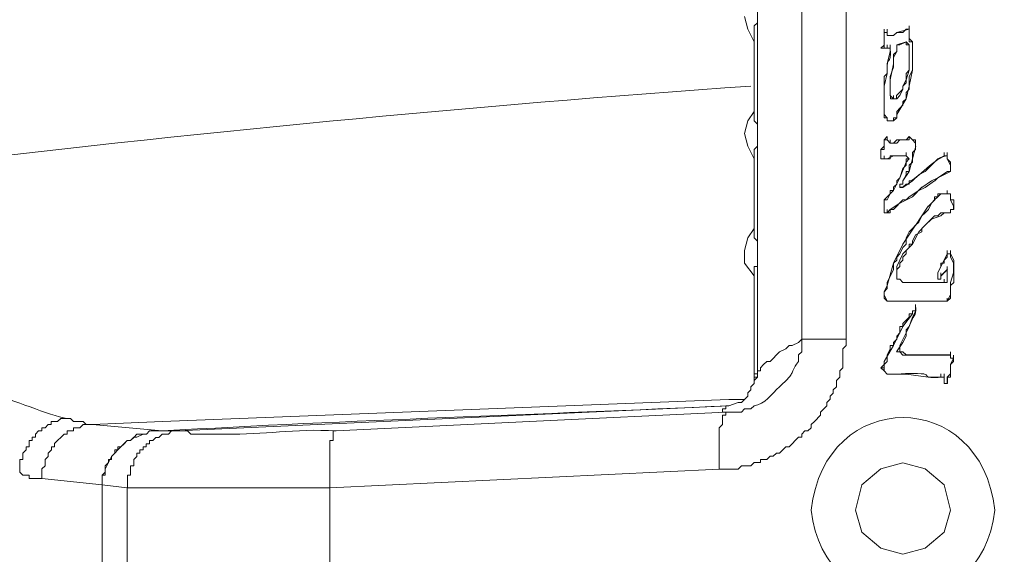
# Model space of a CAD drawing. Units: inches. Extents: x 76 to 221, y -236 to 55.
# Drawn here: x 82 to 87, y -110 to -107 of the extents above; entities that cross this region are included whole.
import ezdxf

# ---------------------------------------------------------------- set-up
doc = ezdxf.new("R2010")
doc.units = ezdxf.units.IN
doc.header["$MEASUREMENT"] = 0
doc.layers.add('Layer 1', color=7, linetype='Continuous')

msp = doc.modelspace()

# ---------------------------------------------------------------- linework, layer by layer
at = {"layer": 'Layer 1', "lineweight": 0}
for points in [[(86.0712, -108.6691), (86.0712, -100.9895)], [(86.2993, -101.0382), (86.2993, -108.6201)], [(86.5277, -103.7292), (86.5277, -108.6201)], [(86.0712, -106.1094), (86.0712, -108.6692)], [(86.0712, -106.9896), (86.0712, -106.9406)], [(86.0054, -106.9573), (86.022, -107.0225), (86.0548, -107.0874)], [(86.0712, -106.9896), (86.0546, -107.0059), (86.0546, -107.0711)], [(86.7392, -107.0389), (86.7233, -107.0389)], [(86.7234, -107.0389), (86.7234, -107.0223)], [(86.7234, -107.0389), (86.7234, -107.0548)], [(86.7723, -107.4954), (86.7723, -107.4792), (86.7885, -107.4792), (86.7885, -107.446), (86.8047, -107.4294), (86.821, -107.4135), (86.821, -107.3977), (86.8372, -107.3811), (86.8372, -107.3483), (86.8531, -107.332), (86.8531, -107.2671), (86.8696, -107.234), (86.8696, -107.1687), (86.8696, -107.0876), (86.8531, -107.0876), (86.8531, -107.0223), (86.8372, -107.0223), (86.821, -107.0389), (86.7885, -107.0389), (86.7723, -107.0548), (86.7391, -107.0548), (86.7391, -107.0389)], [(86.7392, -107.0548), (86.7392, -107.0389), (86.7392, -107.0223)], [(86.7392, -107.0389), (86.7392, -107.0223)], [(86.7392, -107.0548), (86.7392, -107.0389)], [(86.7392, -107.0548), (86.7392, -107.0389)], [(86.7392, -107.0548), (86.7392, -107.0389)], [(86.7885, -107.0389), (86.7723, -107.0548)], [(86.8533, -107.0224), (86.7883, -107.039)], [(86.8533, -107.0224), (86.8533, -107.0058)], [(86.8533, -107.0224), (86.8533, -107.0058)], [(86.8533, -107.0224), (86.8533, -107.0058)], [(86.8533, -107.0224), (86.8533, -107.0058)], [(86.8533, -107.0713), (86.8533, -107.0222)], [(86.0547, -107.0713), (86.0547, -107.4459)], [(86.7234, -107.0548), (86.7234, -107.0713)], [(86.7234, -107.0713), (86.7234, -107.0875)], [(86.7234, -107.0875), (86.7234, -107.104)], [(86.7558, -107.0548), (86.7391, -107.0548)], [(86.7723, -107.0548), (86.7557, -107.0548)], [(86.8371, -107.0875), (86.8371, -107.104), (86.8533, -107.104), (86.8533, -107.2339), (86.8371, -107.2504), (86.8371, -107.2998), (86.8208, -107.3157), (86.8208, -107.3319), (86.7884, -107.3647), (86.7884, -107.381), (86.7559, -107.381), (86.7559, -107.3647)], [(86.7885, -107.104), (86.8372, -107.0874)], [(86.8047, -107.104), (86.8371, -107.0874)], [(86.8371, -107.0875), (86.8533, -107.104)], [(86.8698, -107.0875), (86.8532, -107.0712)], [(86.8533, -107.0713), (86.8533, -107.0547)], [(86.8698, -107.104), (86.8698, -107.0874)], [(86.7072, -107.1202), (86.7234, -107.1202)], [(86.7234, -107.1202), (86.7072, -107.1202)], [(86.7234, -107.104), (86.7234, -107.1202)], [(86.7234, -107.1202), (86.7392, -107.1202)], [(86.7558, -107.1367), (86.7391, -107.2017)], [(86.7392, -107.1202), (86.7392, -107.104)], [(86.7392, -107.1202), (86.7558, -107.1202)], [(86.7558, -107.1202), (86.7558, -107.104)], [(86.7558, -107.1202), (86.7558, -107.104)], [(86.7558, -107.1202), (86.7558, -107.104)], [(86.7558, -107.1202), (86.7558, -107.104)], [(86.7558, -107.1202), (86.7558, -107.1368)], [(86.7558, -107.1367), (86.7558, -107.1202)], [(86.7723, -107.2181), (86.7723, -107.1528), (86.7885, -107.1369), (86.7885, -107.1041)], [(86.7723, -107.1688), (86.7885, -107.1367)], [(86.7885, -107.1202), (86.7885, -107.104)], [(86.7885, -107.104), (86.8047, -107.104)], [(86.7885, -107.1367), (86.7885, -107.1202)], [(86.8533, -107.104), (86.8533, -107.1202)], [(86.8533, -107.1202), (86.8533, -107.1368)], [(86.8533, -107.1367), (86.8533, -107.153)], [(86.8698, -107.1367), (86.8698, -107.1039)], [(86.8698, -107.1529), (86.8698, -107.1367)], [(86.7723, -107.2015), (86.7723, -107.1687)], [(86.8533, -107.1529), (86.8533, -107.2016)], [(86.8698, -107.1853), (86.8698, -107.1529)], [(86.8698, -107.2015), (86.8698, -107.1853)], [(86.7392, -107.2015), (86.7392, -107.2506)], [(86.7392, -107.2339), (86.7392, -107.2505)], [(86.7723, -107.2181), (86.7557, -107.2671)], [(86.7558, -107.2831), (86.7724, -107.2017)], [(86.8533, -107.2339), (86.837, -107.2833)], [(86.8533, -107.2015), (86.8533, -107.234)], [(86.8533, -107.3159), (86.8698, -107.234)], [(86.8698, -107.2339), (86.8698, -107.2014)], [(86.7392, -107.2504), (86.7233, -107.3161)], [(86.7392, -107.2504), (86.7233, -107.267), (86.7233, -107.4625), (86.7392, -107.4791), (86.7392, -107.4953)], [(86.7558, -107.3648), (86.7558, -107.2671)], [(86.7558, -107.3159), (86.7558, -107.2831)], [(86.8371, -107.2831), (86.8208, -107.316)], [(86.7234, -107.3159), (86.7234, -107.3649)], [(86.7558, -107.3648), (86.7558, -107.3158)], [(86.7558, -107.3648), (86.7558, -107.3482)], [(86.8209, -107.3321), (86.8046, -107.3649)], [(86.8209, -107.3159), (86.8209, -107.3321)], [(86.8371, -107.381), (86.8533, -107.3157)], [(86.7234, -107.3648), (86.7234, -107.4297)], [(86.7723, -107.381), (86.7557, -107.3648)], [(86.7723, -107.381), (86.7723, -107.3648)], [(86.7885, -107.381), (86.7723, -107.381)], [(86.8047, -107.3648), (86.7885, -107.381)], [(86.7885, -107.4623), (86.8372, -107.3812)], [(86.0547, -107.4461), (86.0219, -107.4955), (86.0053, -107.5604), (86.0219, -107.6257), (86.0547, -107.6906)], [(86.0547, -107.4461), (86.0547, -107.4955), (86.0713, -107.5117), (86.0713, -107.6257), (86.0547, -107.6419), (86.0547, -107.6743)], [(86.7234, -107.4296), (86.7234, -107.4793)], [(86.7234, -107.4792), (86.7392, -107.4792)], [(86.7392, -107.4792), (86.7392, -107.4954)], [(86.7392, -107.4954), (86.7558, -107.4954)], [(86.7392, -107.4954), (86.7724, -107.4954)], [(86.7558, -107.4954), (86.7724, -107.4954)], [(86.7723, -107.4954), (86.7885, -107.4792)], [(86.7885, -107.4792), (86.7885, -107.4623)], [(86.7392, -107.5929), (86.7233, -107.5929)], [(86.7234, -107.5929), (86.7234, -107.6257)], [(86.7558, -107.6091), (86.7391, -107.5929)], [(86.7392, -107.5763), (86.7392, -107.5929)], [(86.7392, -107.5929), (86.7392, -107.5763)], [(86.7392, -107.5929), (86.7392, -107.5763)], [(86.7558, -107.6091), (86.7558, -107.5929)], [(86.8047, -107.5929), (86.7885, -107.6091)], [(86.8209, -107.5929), (86.8046, -107.5929)], [(86.8371, -107.5929), (86.8208, -107.5929)], [(86.8533, -107.5763), (86.837, -107.5929)], [(86.8698, -107.5929), (86.8532, -107.5763)], [(86.8863, -107.6091), (86.8697, -107.5929)], [(86.8863, -107.6091), (86.8863, -107.5929)], [(86.7234, -107.6256), (86.7072, -107.6418)], [(86.7072, -107.6418), (86.7072, -107.6746)], [(86.7885, -107.6091), (86.7557, -107.6091)], [(86.8698, -107.6907), (86.8864, -107.6255)], [(86.8863, -107.6256), (86.8863, -107.609)], [(86.0547, -107.6745), (86.0547, -108.0495)], [(86.7072, -107.6745), (86.7072, -107.6583)], [(86.7072, -107.6745), (86.7072, -107.6908)], [(86.7072, -107.6907), (86.7234, -107.6907)], [(86.7234, -107.6907), (86.7234, -107.6745)], [(86.7234, -107.6907), (86.7392, -107.6907)], [(86.7392, -107.6907), (86.7724, -107.6745)], [(86.7723, -107.6745), (86.8047, -107.6745)], [(86.8047, -107.6745), (86.8371, -107.6745)], [(86.8533, -107.6907), (86.837, -107.7073)], [(86.8371, -107.6745), (86.8371, -107.6583)], [(86.8371, -107.6745), (86.8371, -107.6583)], [(86.8371, -107.6745), (86.8371, -107.6583)], [(86.8371, -107.6745), (86.8533, -107.6908)], [(86.8371, -107.7073), (86.8371, -107.6907)], [(86.8533, -107.7562), (86.8698, -107.6905)], [(87.0004, -107.6907), (86.9676, -107.7235)], [(87.0328, -107.6745), (87.0003, -107.6908)], [(87.0493, -107.6745), (87.0327, -107.6745)], [(87.0328, -107.6745), (87.0328, -107.6583)], [(87.0658, -107.7235), (87.0492, -107.6906)], [(87.0493, -107.6745), (87.0493, -107.6583)], [(87.0493, -107.6907), (87.0493, -107.6745)], [(86.8371, -107.7073), (86.8046, -107.7884)], [(86.9676, -107.7235), (86.9352, -107.7563)], [(87.0658, -107.74), (87.0658, -107.7234)], [(87.0658, -107.7562), (87.0658, -107.7399)], [(86.7392, -107.9684), (86.7558, -107.9684), (86.7558, -107.9518), (86.7724, -107.9518), (86.8207, -107.9024), (86.8369, -107.9024), (86.8532, -107.8865), (86.9025, -107.8541), (86.9353, -107.8375), (86.9841, -107.8047)], [(86.8047, -107.7885), (86.7722, -107.8542)], [(86.8698, -107.8047), (86.8208, -107.8375)], [(86.8209, -107.8047), (86.8533, -107.7561)], [(86.8209, -107.8209), (86.8209, -107.8047)], [(86.9025, -107.7723), (86.8697, -107.8048)], [(86.9353, -107.7562), (86.9024, -107.7724)], [(86.9184, -107.8375), (86.9677, -107.8047)], [(86.9676, -107.8047), (87.0004, -107.7885)], [(86.9842, -107.8047), (87.0004, -107.7885), (87.0657, -107.7561)], [(87.0004, -107.7885), (87.0494, -107.7561)], [(87.0493, -107.7562), (87.0659, -107.7562)], [(86.7723, -107.854), (86.7233, -107.9027)], [(86.8209, -107.8375), (86.8046, -107.8375)], [(86.8047, -107.8375), (86.8047, -107.8209)], [(86.8047, -107.8375), (86.8047, -107.8209)], [(86.8047, -107.8375), (86.8047, -107.8209)], [(86.8047, -107.8375), (86.8047, -107.8209)], [(86.8047, -107.8209), (86.8209, -107.8209)], [(86.8698, -107.8864), (86.9185, -107.8374)], [(87.0493, -107.8702), (87.0493, -107.854)], [(86.7234, -107.9026), (86.7234, -107.9192)], [(87.0328, -108.327), (86.8207, -108.327), (86.8048, -108.3104), (86.7886, -108.3104), (86.7886, -108.261), (86.8048, -108.2448), (86.8048, -108.2289), (86.8207, -108.2131), (86.8207, -108.1965), (86.8369, -108.1803), (86.8369, -108.1633), (86.8532, -108.1475), (86.8532, -108.1309), (86.8698, -108.1309), (86.8698, -108.1146), (86.8863, -108.0822), (86.9184, -108.066), (86.9184, -108.0497), (86.9354, -108.0332), (86.9841, -107.9841), (87.0003, -107.9841), (87.0161, -107.9682), (87.0659, -107.9682), (87.0659, -107.952), (87.0821, -107.952), (87.0821, -107.9026), (87.0659, -107.9026), (87.0659, -107.8702), (87.0003, -107.8702), (87.0003, -107.8864), (86.9841, -107.8864), (86.9841, -107.9026), (86.9675, -107.9192), (86.9516, -107.952), (86.9354, -107.9682), (86.9184, -107.9841), (86.9026, -108.0166), (86.8863, -108.0332)], [(86.8047, -107.9191), (86.8699, -107.8863)], [(86.9842, -107.9026), (86.9514, -107.9354)], [(87.0004, -107.8864), (86.9841, -107.9026)], [(87.0162, -107.8702), (87.0003, -107.8864)], [(87.0493, -107.8702), (87.0161, -107.8702)], [(87.0658, -107.8702), (87.0492, -107.8702)], [(87.0658, -107.8864), (87.0658, -107.8702)], [(87.0658, -107.9026), (87.0658, -107.8864)], [(87.082, -107.9353), (87.0658, -107.9025)], [(86.7234, -107.9191), (86.7234, -107.9354)], [(86.7234, -107.9353), (86.7234, -107.9685)], [(86.7234, -107.9684), (86.7234, -107.9518)], [(86.7234, -107.9684), (86.7234, -107.9518)], [(86.7392, -107.9684), (86.7392, -107.9518)], [(86.7392, -107.9684), (86.7392, -107.9518)], [(86.7392, -107.9684), (86.7558, -107.9518)], [(86.7558, -107.9518), (86.8048, -107.919)], [(86.9515, -107.9353), (86.9183, -107.9844)], [(87.0658, -107.9684), (87.0658, -107.9518)], [(87.0658, -107.9518), (87.082, -107.9518)], [(87.0658, -107.9684), (87.0658, -107.9518)], [(87.082, -107.9518), (87.082, -107.9353)], [(86.7234, -107.9684), (86.7392, -107.9684)], [(86.9184, -107.9842), (86.8863, -108.0333)], [(86.9353, -108.0332), (86.9677, -108.0007)], [(86.9676, -108.0008), (87.0163, -107.9842)], [(87.0162, -107.9842), (87.0328, -107.9684)], [(87.0328, -107.9684), (87.0493, -107.9684)], [(87.0493, -107.9684), (87.0659, -107.9684)], [(86.0547, -108.0497), (86.0219, -108.0984), (86.0053, -108.1633), (86.0053, -108.2289), (86.0547, -108.2942)], [(86.0547, -108.0497), (86.0547, -108.0984), (86.0713, -108.115), (86.0713, -108.1474), (86.0713, -108.2448), (86.0547, -108.2448), (86.0547, -108.2942)], [(86.8698, -108.0497), (86.8532, -108.0659), (86.837, -108.0984), (86.837, -108.1308), (86.8208, -108.1474), (86.8045, -108.1802), (86.7886, -108.1965), (86.7886, -108.213), (86.7724, -108.2289), (86.7724, -108.2614), (86.7392, -108.327), (86.7392, -108.3591), (86.7234, -108.3757), (86.7234, -108.3922)], [(86.8863, -108.0332), (86.8207, -108.1309)], [(86.9353, -108.0332), (86.9024, -108.066), (86.8696, -108.1309)], [(86.8863, -108.0332), (86.8697, -108.0497)], [(86.8209, -108.131), (86.7722, -108.2287)], [(86.8209, -108.1803), (86.8699, -108.1309)], [(86.7885, -108.2447), (86.8209, -108.1801)], [(87.0493, -108.4245), (87.0659, -108.4086), (87.0659, -108.343), (87.0821, -108.3272), (87.0821, -108.2129), (87.0659, -108.1804), (87.0493, -108.1804), (87.0493, -108.1966), (87.0327, -108.2129), (87.0327, -108.2287), (87.0161, -108.2287), (87.0161, -108.2446), (87.0002, -108.2778), (87.0002, -108.3106), (87.0161, -108.3106), (87.0161, -108.2944), (87.0493, -108.2612), (87.0493, -108.3272)], [(87.0493, -108.1803), (87.0327, -108.2131)], [(87.0658, -108.1803), (87.0492, -108.1803)], [(87.0493, -108.1803), (87.0493, -108.1633)], [(87.0658, -108.1803), (87.0658, -108.1633)], [(87.0658, -108.1803), (87.0658, -108.1633)], [(87.0658, -108.1965), (87.0658, -108.1802)], [(87.082, -108.2288), (87.0658, -108.1964)], [(86.7723, -108.2288), (86.7391, -108.3428), (86.7233, -108.3756)], [(86.7885, -108.2612), (86.7885, -108.2446)], [(86.7885, -108.2943), (86.7885, -108.2611)], [(87.0162, -108.2447), (87.0003, -108.2778)], [(87.0328, -108.213), (87.0161, -108.2448)], [(87.0162, -108.2943), (87.0494, -108.2611)], [(87.0493, -108.2612), (87.0493, -108.2446)], [(87.0493, -108.2612), (87.0493, -108.2446)], [(87.0493, -108.2612), (87.0493, -108.2446)], [(87.0493, -108.2612), (87.0493, -108.2446)], [(87.0493, -108.2612), (87.0493, -108.2446)], [(87.0493, -108.2612), (87.0493, -108.2778)], [(87.082, -108.2778), (87.082, -108.2287)], [(86.0547, -108.2943), (86.0547, -108.816)], [(86.7885, -108.3105), (86.7885, -108.2943)], [(86.7885, -108.3105), (86.7885, -108.2943)], [(86.7885, -108.3105), (86.7885, -108.2943)], [(86.8047, -108.3105), (86.7885, -108.3105)], [(86.8209, -108.327), (86.8046, -108.3104)], [(87.0004, -108.2943), (87.0004, -108.2777)], [(87.0004, -108.2778), (87.0004, -108.2944)], [(87.0004, -108.3105), (87.0004, -108.2943)], [(87.0004, -108.3105), (87.0004, -108.2943)], [(87.0004, -108.3105), (87.0004, -108.2943)], [(87.0004, -108.2943), (87.0004, -108.3105)], [(87.0004, -108.3105), (87.0162, -108.3105)], [(87.0162, -108.2943), (87.0162, -108.2777)], [(87.0162, -108.3105), (87.0162, -108.2943)], [(87.0328, -108.327), (87.0328, -108.3104)], [(87.0493, -108.2778), (87.0493, -108.2944)], [(87.0493, -108.2943), (87.0493, -108.3105)], [(87.0493, -108.3105), (87.0493, -108.3271)], [(87.0658, -108.327), (87.082, -108.2776)], [(86.8533, -108.327), (86.8208, -108.327)], [(86.8863, -108.327), (86.8531, -108.327)], [(86.9515, -108.327), (86.8862, -108.327)], [(86.9676, -108.327), (86.9514, -108.327)], [(87.0004, -108.327), (86.9676, -108.327)], [(87.0162, -108.327), (87.0003, -108.327)], [(87.0328, -108.327), (87.0161, -108.327)], [(87.0493, -108.327), (87.0327, -108.327)], [(87.0328, -108.327), (87.0493, -108.327)], [(87.0658, -108.3591), (87.0658, -108.327)], [(87.0658, -108.3921), (87.0658, -108.359)], [(86.7234, -108.3756), (86.7234, -108.3922)], [(86.7234, -108.3921), (86.7234, -108.4087)], [(86.7234, -108.3921), (86.7392, -108.4246)], [(86.7234, -108.4087), (86.7392, -108.4246)], [(87.0493, -108.4245), (87.0659, -108.3921)], [(87.0493, -108.4245), (87.0493, -108.4086)], [(86.7392, -108.4245), (86.7558, -108.4245)], [(86.7392, -108.4245), (87.0493, -108.4245)], [(86.7558, -108.4245), (86.7724, -108.4245)], [(86.7723, -108.4245), (86.8372, -108.4245)], [(86.8371, -108.4245), (86.9182, -108.4245)], [(86.8863, -108.4569), (86.8863, -108.441)], [(86.8863, -108.4735), (86.8863, -108.4569)], [(86.8863, -108.4735), (86.8863, -108.4569)], [(86.8863, -108.4735), (86.8863, -108.4569)], [(86.8863, -108.4569), (86.8863, -108.4735)], [(86.9184, -108.4245), (87.0161, -108.4245)], [(87.0162, -108.4245), (87.0328, -108.4245)], [(87.0328, -108.4245), (87.0493, -108.4245)], [(86.8698, -108.4896), (86.8208, -108.5552)], [(86.8533, -108.5551), (86.8698, -108.5057)], [(86.8863, -108.4735), (86.8697, -108.4735)], [(86.8698, -108.5058), (86.8864, -108.4734)], [(86.8698, -108.4735), (86.8698, -108.4897)], [(86.8047, -108.5551), (86.8047, -108.5879), (86.7885, -108.6038), (86.7885, -108.6204), (86.7722, -108.6366), (86.7722, -108.6525), (86.7556, -108.6525), (86.7556, -108.669), (86.7391, -108.7015), (86.7391, -108.7347), (86.7235, -108.7509), (86.7235, -108.7671), (86.7073, -108.7671)], [(86.8209, -108.5551), (86.7722, -108.6525)], [(86.8371, -108.5878), (86.8533, -108.555)], [(86.8047, -108.6526), (86.8371, -108.5877)], [(85.8752, -109.2889), (85.9729, -109.2889), (85.9892, -109.2723), (86.0382, -109.2723), (86.0547, -109.2561), (86.0872, -109.2561), (86.0872, -109.2399), (86.1197, -109.2399), (86.1363, -109.2236), (86.1525, -109.2236), (86.169, -109.2074), (86.1849, -109.2074), (86.2174, -109.1743), (86.2343, -109.1743), (86.2826, -109.1256), (86.2992, -109.1256), (86.2992, -109.1093), (86.3154, -109.0928), (86.3317, -109.0928), (86.3486, -109.0769), (86.3486, -109.0603), (86.3648, -109.0444), (86.3969, -109.0116), (86.3969, -108.9954), (86.4132, -108.9788), (86.4294, -108.9626), (86.4294, -108.946), (86.4456, -108.9298), (86.4456, -108.9136), (86.4622, -108.8973), (86.4622, -108.8811), (86.4788, -108.8649), (86.4788, -108.8321), (86.495, -108.8158), (86.495, -108.783), (86.5113, -108.7671), (86.5113, -108.6691), (86.5278, -108.6525), (86.5278, -108.62)], [(86.2993, -108.6202), (86.2827, -108.6368), (86.2506, -108.6527), (86.234, -108.6527), (86.2174, -108.6692), (86.185, -108.6855), (86.1363, -108.7345), (86.1197, -108.7345), (86.1031, -108.7507), (86.0869, -108.767), (86.0869, -108.7832), (86.0714, -108.7832), (86.0714, -108.7994)], [(86.2993, -108.6202), (86.5275, -108.6202)], [(86.7723, -108.6526), (86.7233, -108.7344)], [(86.8047, -108.6853), (86.8047, -108.6525)], [(86.0547, -108.8321), (86.0547, -108.8159), (86.0713, -108.8159), (86.0713, -108.6691)], [(86.0712, -108.6691), (86.0712, -108.7506)], [(86.7885, -108.6853), (86.8047, -108.6853)], [(86.8047, -108.6853), (86.7885, -108.6853)], [(86.8209, -108.7015), (86.8046, -108.6853)], [(86.8533, -108.7015), (86.8208, -108.7015)], [(86.8863, -108.7015), (86.8531, -108.7015)], [(86.9515, -108.7015), (86.8862, -108.7015)], [(87.0162, -108.7015), (86.9513, -108.7015)], [(87.0493, -108.7015), (87.0161, -108.7015)], [(87.0658, -108.7015), (87.0492, -108.7015)], [(87.0658, -108.7015), (87.0658, -108.6853)], [(87.0658, -108.7177), (87.0658, -108.7015)], [(87.0658, -108.7508), (87.082, -108.7176)], [(87.082, -108.7177), (87.0658, -108.7177)], [(87.082, -108.7177), (87.082, -108.7015)], [(87.082, -108.7177), (87.082, -108.7015)], [(86.0712, -108.7508), (86.0712, -108.7995)], [(86.7234, -108.7508), (86.7072, -108.767)], [(86.7072, -108.767), (86.7234, -108.7832)], [(86.7234, -108.7346), (86.7234, -108.7508)], [(87.0658, -108.7832), (87.0658, -108.7507)], [(86.0547, -108.8159), (86.0547, -108.7993), (86.0713, -108.7993), (86.0713, -108.8159), (86.0547, -108.8321), (86.0547, -108.8159)], [(86.0547, -108.8321), (86.0547, -108.8159)], [(86.0547, -108.8159), (86.0547, -108.8321)], [(86.0547, -108.8159), (86.0547, -108.8321)], [(86.7234, -108.7832), (86.7392, -108.7994)], [(86.7392, -108.7994), (86.7724, -108.7994)], [(86.7723, -108.7994), (86.7885, -108.7994)], [(86.7885, -108.7994), (86.8372, -108.7994)], [(86.8371, -108.7994), (86.9514, -108.8159)], [(86.9515, -108.8159), (87.0164, -108.8159)], [(87.0162, -108.8159), (87.0162, -108.7993)], [(87.0162, -108.8159), (87.0328, -108.8159)], [(87.0328, -108.8159), (87.0328, -108.7993)], [(87.0328, -108.8159), (87.0328, -108.8321)], [(87.0328, -108.8321), (87.0328, -108.8159)], [(87.0493, -108.8159), (87.0659, -108.7993)], [(87.0493, -108.8321), (87.0493, -108.8159)], [(87.0658, -108.7994), (87.0658, -108.7831)], [(86.0547, -108.8321), (86.0547, -108.849), (86.0381, -108.8649), (86.0381, -108.8811)], [(87.0328, -108.849), (87.0328, -108.832)], [(87.0328, -108.849), (87.0328, -108.832)], [(87.0328, -108.8321), (87.0328, -108.849)], [(87.0328, -108.849), (87.0493, -108.849)], [(87.0493, -108.849), (87.0493, -108.832)], [(86.022, -108.8972), (86.022, -108.9134), (86.0053, -108.93), (85.9892, -108.9462), (85.9729, -108.9462)], [(86.022, -108.8972), (86.0382, -108.881)], [(83.0054, -109.0443), (85.924, -108.93)], [(83.0871, -109.0929), (85.9241, -108.9627)], [(85.9241, -108.9627), (85.9079, -108.9627), (85.9079, -108.9789), (85.8917, -108.9789), (85.8917, -108.9955), (85.9079, -108.9955)], [(85.973, -108.9461), (85.924, -108.9627)], [(86.0054, -108.9299), (85.9243, -108.9299)], [(85.9079, -108.9954), (84.8968, -109.0444), (83.902, -109.0927)], [(85.9079, -108.9954), (85.9079, -109.0116), (85.8917, -109.0116), (85.8917, -109.0603), (85.8751, -109.0768), (85.8751, -109.1093), (85.8751, -109.2889)], [(82.272, -109.3051), (82.272, -109.2398), (82.2886, -109.2398), (82.2886, -109.2074), (82.3048, -109.1908), (82.3048, -109.1742), (82.321, -109.1742), (82.321, -109.1418), (82.3369, -109.1418), (82.3369, -109.1255), (82.3527, -109.1255), (82.3527, -109.1093), (82.3693, -109.0927), (82.3859, -109.0927), (82.3859, -109.0772), (82.4025, -109.0772), (82.4187, -109.0603), (82.4349, -109.0603), (82.4349, -109.0444), (82.4674, -109.0444), (82.484, -109.0282), (82.5165, -109.0282)], [(82.386, -109.3378), (82.386, -109.2888), (82.4026, -109.2722), (82.4026, -109.2401), (82.4188, -109.2239), (82.4188, -109.2073), (82.435, -109.1907), (82.435, -109.1741), (82.4513, -109.1741), (82.4513, -109.1582), (82.5003, -109.1096), (82.5165, -109.1096), (82.5165, -109.093), (82.549, -109.093), (82.549, -109.0771), (82.5818, -109.0771), (82.5984, -109.0602), (82.6467, -109.0602)], [(82.5166, -109.0281), (82.5328, -109.0281), (82.549, -109.0443), (82.5981, -109.0443), (82.6143, -109.0602), (82.6467, -109.0602)], [(83.0054, -109.0443), (82.6466, -109.0602)], [(83.0871, -109.0929), (83.0056, -109.0929), (82.6468, -109.0601)], [(83.0054, -109.0929), (82.9405, -109.0929), (82.9243, -109.1094), (82.8753, -109.1094), (82.859, -109.1257), (82.8424, -109.1419), (82.8262, -109.1419), (82.8096, -109.1585), (82.7934, -109.174), (82.7772, -109.174), (82.7772, -109.1906), (82.7613, -109.2072), (82.7447, -109.2237), (82.7447, -109.24), (82.7285, -109.24), (82.7285, -109.2562), (82.7123, -109.2724), (82.7123, -109.3211), (82.696, -109.3211), (82.696, -109.3701)], [(83.9022, -109.0929), (83.886, -109.0929), (83.886, -109.1419), (83.8697, -109.1419), (83.8697, -109.3864), (82.8262, -109.3864)], [(83.0871, -109.0929), (83.0546, -109.0929), (83.0384, -109.1094), (83.0056, -109.1094), (82.9893, -109.1257), (82.9735, -109.1257), (82.9569, -109.1419), (82.9407, -109.1419), (82.9407, -109.1585), (82.9241, -109.1585), (82.9241, -109.174), (82.9075, -109.174), (82.9075, -109.1906), (82.8909, -109.1906), (82.8909, -109.2072), (82.875, -109.2072), (82.875, -109.2237), (82.8592, -109.24), (82.8592, -109.2724), (82.8426, -109.2724), (82.8426, -109.3211), (82.8264, -109.3211), (82.8264, -109.3864)], [(82.9076, -109.1094), (82.8751, -109.1256)], [(82.9076, -109.1094), (82.9242, -109.1094), (82.9408, -109.0928), (83.0053, -109.0928)], [(83.0871, -109.0929), (83.0056, -109.0929)], [(82.7446, -109.2238), (82.7612, -109.2072), (82.7612, -109.1906), (82.7771, -109.1906), (82.7937, -109.174)], [(82.8098, -109.1583), (82.7935, -109.1742)], [(82.8098, -109.1583), (82.8263, -109.1418), (82.8425, -109.1418), (82.8591, -109.1255), (82.8753, -109.1255)], [(82.7446, -109.2238), (82.7122, -109.289)], [(87.0658, -109.5004), (87.0326, -109.3703), (86.9353, -109.2888), (86.821, -109.2563), (86.707, -109.2888), (86.609, -109.3703), (86.5765, -109.5004), (86.609, -109.6144), (86.707, -109.6969), (86.821, -109.7283), (86.9353, -109.6969), (87.0326, -109.6144), (87.0658, -109.5004)], [(82.272, -109.3051), (82.2886, -109.3213), (82.321, -109.3213), (82.321, -109.3379), (82.3859, -109.3379)], [(82.6961, -109.3702), (82.6961, -109.3211), (82.7123, -109.3049), (82.7123, -109.289)], [(83.8698, -109.3864), (85.8753, -109.289)], [(82.386, -109.3378), (82.6961, -109.3703), (82.8263, -109.3865)], [(82.6961, -109.3702), (82.6961, -111.9303)], [(82.6961, -111.8489), (82.6961, -109.3703)], [(82.8263, -109.3864), (82.8263, -112.0604)], [(83.8698, -109.3864), (83.8698, -110.3488)]]:
    msp.add_lwpolyline(points, dxfattribs=at)
for points, knots in [([(86.7392, -107.0389), (86.7392, -107.0389), (86.7233, -107.0389), (86.7233, -107.0389), (86.7233, -107.0389), (86.7233, -107.1042), (86.7233, -107.1042), (86.7233, -107.1042), (86.7071, -107.12), (86.7071, -107.12), (86.7071, -107.12), (86.7558, -107.12), (86.7558, -107.12), (86.7611, -107.2177), (86.7343, -107.1567), (86.7392, -107.234)], [0, 0, 0, 0, 1, 1, 1, 2, 2, 2, 3, 3, 3, 4, 4, 4, 5, 5, 5, 5]), ([(87.0658, -107.7562), (87.0658, -107.7562), (87.0658, -107.7071), (87.0658, -107.7071), (87.0658, -107.7071), (87.0492, -107.6905), (87.0492, -107.6905), (87.0492, -107.6905), (87.0492, -107.6747), (87.0492, -107.6747), (86.9942, -107.674), (86.888, -107.8038), (86.8531, -107.8048), (86.8531, -107.8048), (86.8531, -107.8211), (86.8531, -107.8211), (86.8531, -107.8211), (86.8372, -107.8211), (86.8372, -107.8211), (86.8372, -107.8211), (86.821, -107.8373), (86.821, -107.8373), (86.821, -107.8373), (86.8047, -107.8373), (86.8047, -107.8373), (86.8047, -107.8373), (86.8047, -107.8211), (86.8047, -107.8211), (86.8047, -107.8211), (86.821, -107.8211), (86.821, -107.8211), (86.821, -107.8211), (86.821, -107.8048), (86.821, -107.8048), (86.821, -107.8048), (86.8372, -107.7724), (86.8372, -107.7724), (86.8372, -107.7724), (86.8372, -107.7562), (86.8372, -107.7562), (86.8372, -107.7562), (86.8531, -107.7562), (86.8531, -107.7562), (86.8531, -107.7562), (86.8531, -107.7234), (86.8531, -107.7234), (86.8531, -107.7234), (86.8697, -107.7071), (86.8697, -107.7071), (86.8697, -107.7071), (86.8697, -107.6584), (86.8697, -107.6584), (86.8697, -107.6584), (86.8863, -107.6419), (86.8863, -107.6419), (86.8863, -107.6419), (86.8863, -107.5928), (86.8863, -107.5928), (86.8863, -107.5928), (86.8697, -107.5928), (86.8697, -107.5928), (86.8697, -107.5928), (86.8531, -107.5762), (86.8531, -107.5762), (86.8531, -107.5762), (86.8531, -107.5928), (86.8531, -107.5928), (86.8531, -107.5928), (86.7885, -107.5928), (86.7885, -107.5928), (86.7885, -107.5928), (86.7723, -107.609), (86.7723, -107.609), (86.7723, -107.609), (86.7557, -107.609), (86.7557, -107.609), (86.7557, -107.609), (86.7391, -107.5928), (86.7391, -107.5928), (86.7391, -107.5928), (86.7391, -107.5762), (86.7391, -107.5762), (86.7391, -107.5762), (86.7233, -107.5928), (86.7233, -107.5928), (86.7233, -107.5928), (86.7233, -107.6419), (86.7233, -107.6419), (86.7233, -107.6419), (86.707, -107.6419), (86.707, -107.6419), (86.707, -107.6419), (86.707, -107.6905), (86.707, -107.6905), (86.707, -107.6905), (86.7557, -107.6905), (86.7557, -107.6905), (86.7557, -107.6905), (86.7557, -107.6747), (86.7557, -107.6747), (86.7557, -107.6747), (86.8372, -107.6747), (86.8372, -107.6747), (86.8372, -107.6747), (86.8531, -107.6905), (86.8531, -107.6905), (86.8531, -107.6905), (86.8372, -107.6905), (86.8372, -107.6905), (86.8372, -107.6905), (86.8372, -107.7234), (86.8372, -107.7234), (86.8372, -107.7234), (86.821, -107.7399), (86.821, -107.7399), (86.821, -107.7399), (86.8047, -107.7886), (86.8047, -107.7886), (86.8047, -107.7886), (86.7885, -107.8048), (86.7885, -107.8048), (86.7885, -107.8048), (86.7885, -107.8211), (86.7885, -107.8211), (86.7885, -107.8211), (86.7723, -107.8373), (86.7723, -107.8373), (86.7723, -107.8373), (86.7723, -107.8539), (86.7723, -107.8539), (86.7723, -107.8539), (86.7557, -107.8539), (86.7557, -107.8539), (86.7557, -107.8539), (86.7557, -107.8701), (86.7557, -107.8701), (86.7557, -107.8701), (86.7391, -107.9026), (86.7391, -107.9026), (86.7391, -107.9026), (86.7233, -107.9026), (86.7233, -107.9026), (86.7233, -107.9026), (86.7233, -107.9685), (86.7233, -107.9685), (86.7233, -107.9685), (86.7391, -107.9685), (86.7391, -107.9685)], [0, 0, 0, 0, 1, 1, 1, 2, 2, 2, 3, 3, 3, 4, 4, 4, 5, 5, 5, 6, 6, 6, 7, 7, 7, 8, 8, 8, 9, 9, 9, 10, 10, 10, 11, 11, 11, 12, 12, 12, 13, 13, 13, 14, 14, 14, 15, 15, 15, 16, 16, 16, 17, 17, 17, 18, 18, 18, 19, 19, 19, 20, 20, 20, 21, 21, 21, 22, 22, 22, 23, 23, 23, 24, 24, 24, 25, 25, 25, 26, 26, 26, 27, 27, 27, 28, 28, 28, 29, 29, 29, 30, 30, 30, 31, 31, 31, 32, 32, 32, 33, 33, 33, 34, 34, 34, 35, 35, 35, 36, 36, 36, 37, 37, 37, 38, 38, 38, 39, 39, 39, 40, 40, 40, 41, 41, 41, 42, 42, 42, 43, 43, 43, 44, 44, 44, 45, 45, 45, 46, 46, 46, 47, 47, 47, 48, 48, 48, 49, 49, 49, 49]), ([(86.7072, -108.767), (86.7072, -108.767), (86.7234, -108.767), (86.7234, -108.767), (86.7234, -108.767), (86.7234, -108.7832), (86.7234, -108.7832), (86.7234, -108.7832), (86.7393, -108.7994), (86.7393, -108.7994), (86.7393, -108.7994), (86.7883, -108.7994), (86.7883, -108.7994), (87.0596, -108.7867), (86.8469, -108.8245), (87.0328, -108.816), (87.0328, -108.816), (87.0328, -108.8488), (87.0328, -108.8488), (87.0328, -108.8488), (87.0494, -108.8488), (87.0494, -108.8488), (87.0494, -108.8488), (87.0494, -108.816), (87.0494, -108.816), (87.0494, -108.816), (87.066, -108.816), (87.066, -108.816), (87.066, -108.816), (87.066, -108.7507), (87.066, -108.7507), (87.066, -108.7507), (87.0818, -108.7345), (87.0818, -108.7345), (87.0818, -108.7345), (87.0818, -108.7176), (87.0818, -108.7176), (87.0818, -108.7176), (87.066, -108.7176), (87.066, -108.7176), (87.066, -108.7176), (87.066, -108.7014), (87.066, -108.7014), (87.066, -108.7014), (86.9026, -108.7014), (86.9026, -108.7014), (86.9026, -108.7014), (86.837, -108.7014), (86.837, -108.7014), (86.837, -108.7014), (86.8208, -108.6855), (86.8208, -108.6855), (86.8208, -108.6855), (86.7883, -108.6855), (86.7883, -108.6855), (86.7883, -108.6855), (86.8208, -108.6368), (86.8208, -108.6368), (86.8208, -108.6368), (86.837, -108.6036), (86.837, -108.6036), (86.837, -108.6036), (86.837, -108.5712), (86.837, -108.5712), (86.837, -108.5712), (86.8532, -108.5549), (86.8532, -108.5549), (86.8733, -108.4907), (86.891, -108.5027), (86.8864, -108.4569), (86.8864, -108.4569), (86.8864, -108.4735), (86.8864, -108.4735), (86.8864, -108.4735), (86.8698, -108.4735), (86.8698, -108.4735), (86.8698, -108.4735), (86.8698, -108.4897), (86.8698, -108.4897), (86.8698, -108.4897), (86.8532, -108.4897), (86.8532, -108.4897), (86.8532, -108.4897), (86.8532, -108.5059), (86.8532, -108.5059), (86.8532, -108.5059), (86.837, -108.5225), (86.837, -108.5225), (86.837, -108.5225), (86.8208, -108.5387), (86.8208, -108.5387), (86.8208, -108.5387), (86.8208, -108.5549), (86.8208, -108.5549), (86.8208, -108.5549), (86.8045, -108.5549), (86.8045, -108.5549)], [0, 0, 0, 0, 1, 1, 1, 2, 2, 2, 3, 3, 3, 4, 4, 4, 5, 5, 5, 6, 6, 6, 7, 7, 7, 8, 8, 8, 9, 9, 9, 10, 10, 10, 11, 11, 11, 12, 12, 12, 13, 13, 13, 14, 14, 14, 15, 15, 15, 16, 16, 16, 17, 17, 17, 18, 18, 18, 19, 19, 19, 20, 20, 20, 21, 21, 21, 22, 22, 22, 23, 23, 23, 24, 24, 24, 25, 25, 25, 26, 26, 26, 27, 27, 27, 28, 28, 28, 29, 29, 29, 30, 30, 30, 31, 31, 31, 32, 32, 32, 32]), ([(86.2993, -108.6202), (86.2993, -108.6202), (86.2993, -108.6855), (86.2993, -108.6855), (86.2993, -108.6855), (86.2827, -108.7014), (86.2827, -108.7014), (86.2827, -108.7014), (86.2827, -108.7345), (86.2827, -108.7345), (86.2263, -108.8142), (86.2781, -108.7786), (86.185, -108.8647), (86.1444, -108.9024), (86.1084, -108.9557), (86.0548, -108.9628), (86.0548, -108.9628), (86.0382, -108.979), (86.0382, -108.979), (86.0382, -108.979), (86.0054, -108.979), (86.0054, -108.979), (86.0054, -108.979), (85.9892, -108.9952), (85.9892, -108.9952), (85.9892, -108.9952), (85.9081, -108.9952), (85.9081, -108.9952)], [0, 0, 0, 0, 1, 1, 1, 2, 2, 2, 3, 3, 3, 4, 4, 4, 5, 5, 5, 6, 6, 6, 7, 7, 7, 8, 8, 8, 9, 9, 9, 9]), ([(81.6522, -108.8159), (81.8025, -108.8088), (81.6374, -108.8399), (81.8317, -108.8321), (81.8317, -108.8321), (81.848, -108.8491), (81.848, -108.8491), (81.848, -108.8491), (81.9295, -108.8491), (81.9295, -108.8491), (81.9295, -108.8491), (81.9619, -108.8649), (81.9619, -108.8649), (81.9619, -108.8649), (82.0113, -108.8649), (82.0113, -108.8649), (82.0113, -108.8649), (82.0438, -108.8812), (82.0438, -108.8812), (82.0438, -108.8812), (82.06, -108.8812), (82.06, -108.8812), (82.06, -108.8812), (82.0924, -108.897), (82.0924, -108.897), (82.0924, -108.897), (82.1256, -108.897), (82.1256, -108.897), (82.1256, -108.897), (82.1415, -108.9133), (82.1415, -108.9133), (82.2244, -108.921), (82.4251, -109.0159), (82.5165, -109.0283)], [0, 0, 0, 0, 1, 1, 1, 2, 2, 2, 3, 3, 3, 4, 4, 4, 5, 5, 5, 6, 6, 6, 7, 7, 7, 8, 8, 8, 9, 9, 9, 10, 10, 10, 11, 11, 11, 11]), ([(87.2939, -109.5004), (87.224, -108.8651), (86.4183, -108.8651), (86.3484, -109.5004), (86.4154, -110.1118), (87.2265, -110.1118), (87.2939, -109.5004)], [0, 0, 0, 0, 1, 1, 1, 2, 2, 2, 2]), ([(83.9022, -109.0929), (83.681, -109.0788), (83.5328, -109.114), (83.3321, -109.1094), (83.3321, -109.1094), (83.1529, -109.1094), (83.1529, -109.1094), (83.1529, -109.1094), (83.1359, -109.0929), (83.1359, -109.0929), (83.1359, -109.0929), (83.0869, -109.0929), (83.0869, -109.0929)], [0, 0, 0, 0, 1, 1, 1, 2, 2, 2, 3, 3, 3, 4, 4, 4, 4]), ([(87.5058, -109.6968), (87.4772, -109.761), (87.4564, -109.7874), (87.4246, -109.8432), (87.4246, -109.8432), (87.4084, -109.8756), (87.4084, -109.8756), (87.4084, -109.8756), (87.3752, -109.8922), (87.3752, -109.8922), (87.3752, -109.8922), (87.3428, -109.9571), (87.3428, -109.9571), (87.3428, -109.9571), (87.3262, -109.973), (87.3262, -109.973), (87.2479, -110.0552), (87.1844, -110.1388), (87.098, -110.2182), (87.0535, -110.2588), (87.0143, -110.3004), (86.9678, -110.3325), (86.9678, -110.3325), (86.9353, -110.3649), (86.9353, -110.3649), (86.9353, -110.3649), (86.9184, -110.3808), (86.9184, -110.3808), (86.9184, -110.3808), (86.8531, -110.4136), (86.8531, -110.4136), (86.8531, -110.4136), (86.8369, -110.4461), (86.8369, -110.4461), (86.6866, -110.5367), (86.4858, -110.7149), (86.3155, -110.7886), (85.9532, -111.0536), (85.5411, -111.2515), (85.1418, -111.4568), (84.7329, -111.6268), (84.3244, -111.7997), (83.8859, -111.8974)], [0, 0, 0, 0, 1, 1, 1, 2, 2, 2, 3, 3, 3, 4, 4, 4, 5, 5, 5, 6, 6, 6, 7, 7, 7, 8, 8, 8, 9, 9, 9, 10, 10, 10, 11, 11, 11, 12, 12, 12, 13, 13, 13, 14, 14, 14, 14])]:
    msp.add_open_spline(points, degree=3, knots=knots, dxfattribs=at)
for points in [[(86.0382, -107.3159), (83.1616, -107.5187), (80.1979, -107.8733), (77.3641, -108.3922)], [(85.9241, -108.9627), (84.9501, -109.0092), (83.9807, -109.0364), (83.0056, -109.0928)]]:
    msp.add_open_spline(points, degree=3, dxfattribs=at)

doc.saveas('drawing.dxf')
